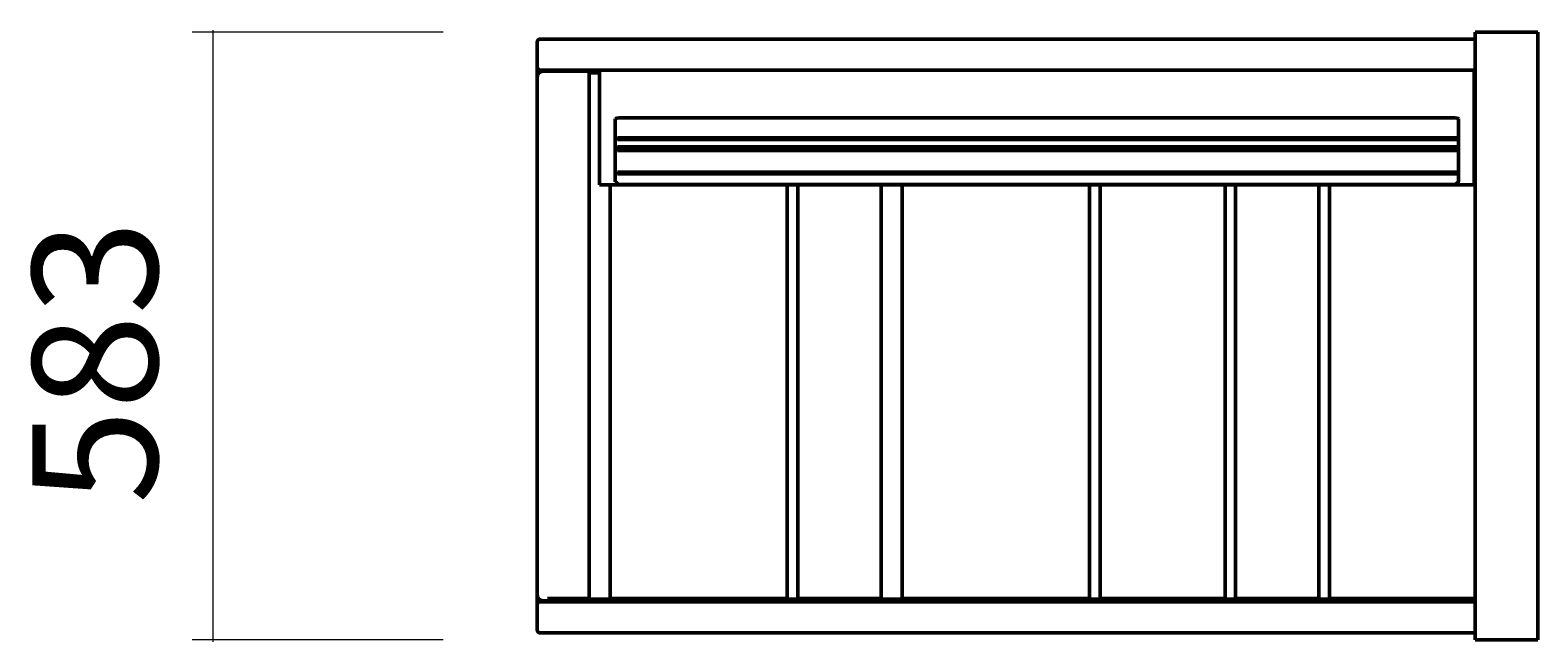
# Model space of a CAD drawing. Units: millimetres. Extents: x 58 to 360, y -270 to -30.
# Drawn here: x 59 to 218, y -270 to -206 of the extents above; entities that cross this region are included whole.
import ezdxf

# ---------------------------------------------------------------- set-up
doc = ezdxf.new("R2010")
doc.units = ezdxf.units.MM
doc.header["$MEASUREMENT"] = 0
doc.layers.add('Calque 1', color=7, linetype='Continuous', lineweight=0)

# ---------------------------------------------------------------- blocks, each defined once
blk = doc.blocks.new('Block_3')
at = {"layer": 'Calque 1', "color": 252, "lineweight": 15, "true_color": 0x848484}
for p, q in [((78.37, -205.73), (78.37, -270.03)), ((102.58, -205.95), (76.18, -205.95)), ((102.58, -269.81), (76.18, -269.81))]:
    blk.add_line(p, q, dxfattribs=at)
at = {"layer": 'Calque 1', "insert": (72.55, -255.55), "char_height": 0.2, "attachment_point": 7, "rotation": 90}
blk.add_mtext('\\C252;\\c8684676;\\FSwiss 721 Light Extended BT|b0|i0|c1;\\H13.144304;\\W1.000000;583', dxfattribs=at)
blk = doc.blocks.new('Block_0')
at = {"layer": 'Calque 1', "color": 18, "lineweight": 50, "true_color": 0x000000}
for p, q in [((112.44, -206.99), (112.44, -209.62)), ((128.87, -206.67), (112.77, -206.67)), ((201.16, -206.67), (112.77, -206.67)), ((211.02, -206.67), (201.16, -206.67)), ((211.02, -205.95), (217.59, -205.95)), ((211.02, -205.95), (211.02, -207.71)), ((217.59, -207.71), (217.59, -205.95)), ((211.02, -268.06), (211.02, -207.71)), ((217.59, -207.71), (217.59, -268.06)), ((112.44, -209.62), (112.44, -210.72)), ((112.77, -209.95), (128.87, -209.95)), ((112.77, -209.95), (119.01, -209.95)), ((119.01, -210.06), (112.88, -210.06)), ((117.92, -210.23), (119.01, -210.23)), ((117.92, -210.28), (117.92, -210.23)), ((117.92, -265.49), (117.92, -210.28)), ((210.91, -209.95), (119.01, -209.95)), ((119.01, -214.66), (119.01, -209.95)), ((210.91, -209.95), (211.02, -209.95)), ((210.91, -209.95), (210.91, -214.66)), ((112.44, -210.72), (112.44, -265.05)), ((119.01, -222), (119.01, -214.66)), ((120.65, -215.06), (120.65, -215.71)), ((208.61, -214.95), (121.31, -214.95)), ((209.27, -215.71), (209.27, -215.06)), ((210.91, -214.66), (210.91, -222)), ((120.65, -215.71), (120.65, -221.66)), ((120.85, -217.21), (120.85, -217.02)), ((120.85, -217.02), (120.87, -217.05)), ((209.05, -217.05), (209.08, -217.02)), ((209.08, -217.02), (209.08, -217.21)), ((209.27, -221.66), (209.27, -215.71)), ((120.87, -217.24), (120.85, -217.21)), ((120.85, -218.35), (120.85, -217.97)), ((120.85, -217.97), (120.87, -218)), ((120.87, -218.38), (120.85, -218.35)), ((120.87, -217.05), (209.05, -217.05)), ((209.05, -217.24), (120.87, -217.24)), ((120.87, -218), (209.05, -218)), ((209.05, -218.38), (120.87, -218.38)), ((209.08, -217.21), (209.05, -217.24)), ((209.05, -218), (209.08, -217.97)), ((209.08, -218.35), (209.05, -218.38)), ((209.08, -217.97), (209.08, -218.35)), ((120.88, -221.89), (120.66, -221.68)), ((120.85, -220.82), (120.85, -220.63)), ((120.85, -220.63), (120.87, -220.66)), ((120.87, -220.85), (120.85, -220.82)), ((120.87, -220.66), (209.05, -220.66)), ((209.05, -220.85), (120.87, -220.85)), ((209.04, -221.89), (209.26, -221.68)), ((209.05, -220.66), (209.08, -220.63)), ((209.08, -220.82), (209.05, -220.85)), ((209.08, -220.63), (209.08, -220.82)), ((119.23, -222), (119.01, -222)), ((210.69, -222), (119.23, -222)), ((120.11, -222), (120.11, -265.49)), ((208.61, -221.95), (121.31, -221.95)), ((138.73, -265.49), (138.73, -222)), ((139.82, -222), (139.82, -265.49)), ((148.59, -265.49), (148.59, -222)), ((150.78, -222), (150.78, -265.49)), ((170.49, -265.49), (170.49, -222)), ((171.59, -222), (171.59, -265.49)), ((184.73, -263.08), (184.73, -222)), ((185.83, -222), (185.83, -265.49)), ((194.59, -265.49), (194.59, -222)), ((195.69, -222), (195.69, -265.49)), ((210.91, -222), (210.69, -222)), ((184.73, -265.49), (184.73, -263.08)), ((112.44, -265.05), (112.44, -266.14)), ((112.44, -266.14), (112.44, -268.77)), ((128.87, -265.81), (112.77, -265.81)), ((201.16, -265.81), (112.77, -265.81)), ((113.1, -265.71), (211.02, -265.71)), ((117.92, -265.49), (113.53, -265.49)), ((117.92, -265.54), (117.92, -265.49)), ((120.11, -265.54), (117.92, -265.54)), ((138.73, -265.49), (120.11, -265.49)), ((120.11, -265.49), (120.11, -265.54)), ((138.73, -265.54), (138.73, -265.49)), ((139.82, -265.54), (138.73, -265.54)), ((148.59, -265.49), (139.82, -265.49)), ((139.82, -265.49), (139.82, -265.54)), ((148.59, -265.54), (148.59, -265.49)), ((150.78, -265.54), (148.59, -265.54)), ((170.49, -265.49), (150.78, -265.49)), ((150.78, -265.49), (150.78, -265.54)), ((170.49, -265.54), (170.49, -265.49)), ((171.59, -265.54), (170.49, -265.54)), ((184.73, -265.49), (171.59, -265.49)), ((171.59, -265.49), (171.59, -265.54)), ((184.73, -265.54), (184.73, -265.49)), ((185.83, -265.54), (184.73, -265.54)), ((194.59, -265.49), (185.83, -265.49)), ((185.83, -265.49), (185.83, -265.54)), ((194.59, -265.54), (194.59, -265.49)), ((195.69, -265.54), (194.59, -265.54)), ((211.02, -265.49), (195.69, -265.49)), ((195.69, -265.49), (195.69, -265.54)), ((211.02, -265.81), (201.16, -265.81)), ((112.77, -269.1), (128.87, -269.1)), ((112.77, -269.1), (201.16, -269.1)), ((201.16, -269.1), (211.02, -269.1)), ((211.02, -268.06), (211.02, -269.81)), ((217.59, -269.81), (217.59, -268.06)), ((211.02, -269.81), (217.59, -269.81))]:
    blk.add_line(p, q, dxfattribs=at)
at = {"layer": 'Calque 1', "color": 18, "lineweight": 35, "true_color": 0x000000}
blk.add_line((209.05, -221.88), (209.27, -221.66), dxfattribs=at)
at = {"layer": 'Calque 1', "color": 18, "lineweight": 50, "true_color": 0x000000}
for points in [[(112.77, -206.67), (112.59, -206.67), (112.44, -206.81), (112.44, -206.99)], [(112.44, -209.62), (112.44, -209.8), (112.59, -209.95), (112.77, -209.95)], [(113.1, -210.06), (112.73, -210.06), (112.44, -210.36), (112.44, -210.72)], [(121.31, -214.95), (120.95, -214.95), (120.65, -215), (120.65, -215.06)], [(209.27, -215.06), (209.27, -215), (208.97, -214.95), (208.61, -214.95)], [(120.65, -221.66), (120.65, -221.67), (120.66, -221.67), (120.66, -221.68)], [(209.26, -221.68), (209.26, -221.67), (209.27, -221.67), (209.27, -221.66)], [(120.87, -221.88), (120.87, -221.92), (121.07, -221.95), (121.31, -221.95)], [(208.61, -221.95), (208.85, -221.95), (209.05, -221.92), (209.05, -221.88)], [(112.44, -265.05), (112.44, -265.41), (112.73, -265.71), (113.1, -265.71)], [(112.77, -265.81), (112.59, -265.81), (112.44, -265.96), (112.44, -266.14)], [(112.44, -268.77), (112.44, -268.95), (112.59, -269.1), (112.77, -269.1)]]:
    blk.add_open_spline(points, degree=3, dxfattribs=at)
at = {"layer": 'Calque 1'}
blk.add_blockref('Block_3', (0, 0), dxfattribs=at)

msp = doc.modelspace()

# ---------------------------------------------------------------- block references
at = {"layer": 'Calque 1'}
msp.add_blockref('Block_0', (0, 0), dxfattribs=at)

doc.saveas('drawing.dxf')
